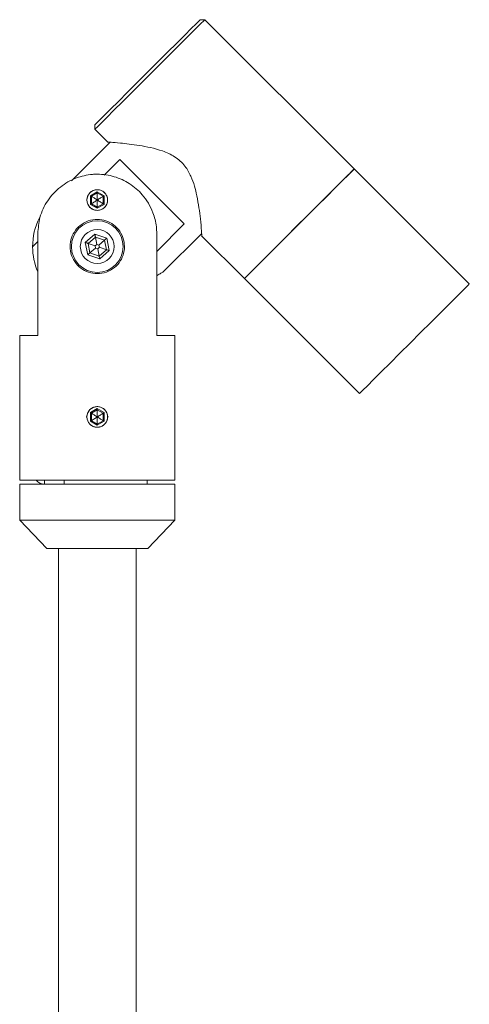
# Model space of a CAD drawing. Units: inches. Extents: x 46 to 166, y -5 to 300.
# Drawn here: x 132 to 166, y 224 to 300 of the extents above; entities that cross this region are included whole.
import ezdxf

# ---------------------------------------------------------------- set-up
doc = ezdxf.new("R2010")
doc.units = ezdxf.units.IN
doc.header["$MEASUREMENT"] = 0

# ---------------------------------------------------------------- blocks, each defined once
blk = doc.blocks.new('block 707')
at = {"color": 7, "lineweight": 15, "true_color": 0xffffff}
blk.add_lwpolyline([(135.117, 264.161), (135.117, 264.461)], dxfattribs=at)
blk = doc.blocks.new('block 708')
at = {"color": 7, "lineweight": 15, "true_color": 0xffffff}
blk.add_lwpolyline([(133.617, 264.461), (133.617, 264.161)], dxfattribs=at)
blk = doc.blocks.new('block 709')
at = {"color": 7, "lineweight": 15, "true_color": 0xffffff}
blk.add_open_spline([(132.958, 264.461), (133.112, 264.256), (133.361, 264.143), (133.617, 264.163)], degree=3, dxfattribs=at)
blk = doc.blocks.new('block 724')
at = {"color": 7, "lineweight": 15, "true_color": 0xffffff}
blk.add_lwpolyline([(140.689, 60.261), (140.689, 259.161)], dxfattribs=at)
blk = doc.blocks.new('block 725')
at = {"color": 7, "lineweight": 15, "true_color": 0xffffff}
blk.add_lwpolyline([(134.689, 259.161), (134.689, 60.261)], dxfattribs=at)
blk = doc.blocks.new('block 726')
at = {"color": 7, "lineweight": 15, "true_color": 0xffffff}
blk.add_lwpolyline([(131.689, 264.161), (131.689, 261.361)], dxfattribs=at)
blk = doc.blocks.new('block 727')
at = {"color": 7, "lineweight": 15, "true_color": 0xffffff}
blk.add_lwpolyline([(143.689, 261.361), (143.689, 264.161)], dxfattribs=at)
blk = doc.blocks.new('block 728')
at = {"color": 7, "lineweight": 15, "true_color": 0xffffff}
blk.add_lwpolyline([(131.689, 261.361), (133.789, 259.161)], dxfattribs=at)
blk = doc.blocks.new('block 729')
at = {"color": 7, "lineweight": 15, "true_color": 0xffffff}
blk.add_lwpolyline([(141.589, 259.161), (143.689, 261.361)], dxfattribs=at)
blk = doc.blocks.new('block 730')
at = {"color": 7, "lineweight": 15, "true_color": 0xffffff}
blk.add_lwpolyline([(141.539, 264.161), (141.539, 264.461)], dxfattribs=at)
blk = doc.blocks.new('block 739')
at = {"color": 7, "lineweight": 15, "true_color": 0xffffff}
blk.add_lwpolyline([(138.699, 290.64), (135.697, 287.638)], dxfattribs=at)
blk = doc.blocks.new('block 740')
at = {"color": 7, "lineweight": 15, "true_color": 0xffffff}
blk.add_lwpolyline([(142.768, 280.567), (145.77, 283.569)], dxfattribs=at)
blk = doc.blocks.new('block 741')
at = {"color": 7, "lineweight": 15, "true_color": 0xffffff}
blk.add_lwpolyline([(157.559, 288.57), (145.998, 300.131)], dxfattribs=at)
blk = doc.blocks.new('block 742')
at = {"color": 7, "lineweight": 15, "true_color": 0xffffff}
blk.add_lwpolyline([(145.757, 283.401), (149.073, 280.084)], dxfattribs=at)
blk = doc.blocks.new('block 743')
at = {"color": 7, "lineweight": 15, "true_color": 0xffffff}
blk.add_lwpolyline([(137.512, 291.646), (138.502, 290.656)], dxfattribs=at)
blk = doc.blocks.new('block 744')
at = {"color": 7, "lineweight": 15, "true_color": 0xffffff}
blk.add_lwpolyline([(145.998, 300.131), (145.644, 300.131)], dxfattribs=at)
blk = doc.blocks.new('block 745')
at = {"color": 7, "lineweight": 15, "true_color": 0xffffff}
blk.add_lwpolyline([(137.512, 291.999), (137.512, 291.646)], dxfattribs=at)
blk = doc.blocks.new('block 752')
at = {"color": 7, "lineweight": 15, "true_color": 0xffffff}
blk.add_lwpolyline([(143.689, 264.461), (143.689, 275.661)], dxfattribs=at)
blk = doc.blocks.new('block 753')
at = {"color": 7, "lineweight": 15, "true_color": 0xffffff}
blk.add_lwpolyline([(131.689, 275.661), (131.689, 264.461)], dxfattribs=at)
blk = doc.blocks.new('block 754')
at = {"color": 7, "lineweight": 15, "true_color": 0xffffff}
blk.add_lwpolyline([(149.073, 280.084), (157.983, 271.175)], dxfattribs=at)
blk = doc.blocks.new('block 755')
at = {"color": 7, "lineweight": 15, "true_color": 0xffffff}
blk.add_lwpolyline([(166.468, 279.66), (157.559, 288.57)], dxfattribs=at)
blk = doc.blocks.new('block 767')
at = {"color": 7, "lineweight": 15, "true_color": 0xffffff}
blk.add_lwpolyline([(141.839, 261.361), (131.689, 261.361)], dxfattribs=at)
blk = doc.blocks.new('block 768')
at = {"color": 7, "lineweight": 15, "true_color": 0xffffff}
blk.add_lwpolyline([(143.689, 261.361), (141.839, 261.361)], dxfattribs=at)
blk = doc.blocks.new('block 769')
at = {"color": 7, "lineweight": 15, "true_color": 0xffffff}
blk.add_lwpolyline([(133.356, 264.161), (143.689, 264.161)], dxfattribs=at)
blk = doc.blocks.new('block 770')
at = {"color": 7, "lineweight": 15, "true_color": 0xffffff}
blk.add_lwpolyline([(131.689, 264.161), (133.356, 264.161)], dxfattribs=at)
blk = doc.blocks.new('block 771')
at = {"color": 7, "lineweight": 15, "true_color": 0xffffff}
blk.add_lwpolyline([(140.387, 259.161), (133.789, 259.161)], dxfattribs=at)
blk = doc.blocks.new('block 772')
at = {"color": 7, "lineweight": 15, "true_color": 0xffffff}
blk.add_lwpolyline([(141.589, 259.161), (140.387, 259.161)], dxfattribs=at)
blk = doc.blocks.new('block 777')
at = {"color": 7, "lineweight": 15, "true_color": 0xffffff}
blk.add_lwpolyline([(142.291, 282.182), (144.421, 284.312)], dxfattribs=at)
blk = doc.blocks.new('block 778')
at = {"color": 7, "lineweight": 15, "true_color": 0xffffff}
blk.add_lwpolyline([(144.421, 284.312), (143.887, 284.847), (143.278, 285.456), (142.618, 286.116), (141.932, 286.802), (141.245, 287.488), (140.585, 288.148), (139.976, 288.757), (139.442, 289.292)], dxfattribs=at)
blk = doc.blocks.new('block 779')
at = {"color": 7, "lineweight": 15, "true_color": 0xffffff}
blk.add_lwpolyline([(139.442, 289.292), (138.232, 288.082)], dxfattribs=at)
blk = doc.blocks.new('block 780')
at = {"color": 7, "lineweight": 15, "true_color": 0xffffff}
blk.add_lwpolyline([(133.087, 282.937), (132.689, 282.539)], dxfattribs=at)
blk = doc.blocks.new('block 781')
at = {"color": 7, "lineweight": 15, "true_color": 0xffffff}
blk.add_open_spline([(133.208, 284.777), (132.864, 284.082), (132.686, 283.315), (132.689, 282.539)], degree=3, dxfattribs=at)
blk = doc.blocks.new('block 782')
at = {"color": 7, "lineweight": 15, "true_color": 0xffffff}
blk.add_open_spline([(142.764, 280.571), (142.769, 280.573), (142.774, 280.576), (142.774, 280.576), (142.775, 280.577), (142.721, 280.548), (142.656, 280.513), (142.589, 280.479), (142.512, 280.438), (142.404, 280.369), (142.369, 280.346), (142.33, 280.32), (142.291, 280.293)], degree=3, knots=[0, 0, 0, 0, 1, 1, 1, 2, 2, 2, 3, 3, 3, 4, 4, 4, 4], dxfattribs=at)
blk = doc.blocks.new('block 783')
at = {"color": 7, "lineweight": 15, "true_color": 0xffffff}
blk.add_open_spline([(132.689, 282.539), (132.692, 281.874), (132.827, 281.216), (133.087, 280.604)], degree=3, dxfattribs=at)
blk = doc.blocks.new('block 784')
at = {"color": 7, "lineweight": 15, "true_color": 0xffffff}
blk.add_open_spline([(138.502, 290.656), (138.556, 290.652), (138.609, 290.648), (138.765, 290.635), (138.92, 290.622), (139.176, 290.601), (139.477, 290.571), (139.892, 290.53), (140.393, 290.473), (140.943, 290.386), (141.505, 290.297), (142.12, 290.178), (142.732, 289.96), (143.055, 289.845), (143.377, 289.703), (143.675, 289.509), (143.976, 289.313), (144.252, 289.064), (144.473, 288.78), (144.661, 288.539), (144.81, 288.271), (144.932, 287.999), (145.155, 287.502), (145.289, 286.986), (145.391, 286.497), (145.457, 286.176), (145.51, 285.865), (145.553, 285.57), (145.598, 285.266), (145.633, 284.977), (145.662, 284.718), (145.703, 284.344), (145.731, 284.032), (145.753, 283.781), (145.77, 283.569), (145.783, 283.401), (145.784, 283.397), (145.784, 283.395), (145.782, 283.41), (145.781, 283.425)], degree=3, knots=[0, 0, 0, 0, 1, 1, 1, 2, 2, 2, 3, 3, 3, 4, 4, 4, 5, 5, 5, 6, 6, 6, 7, 7, 7, 8, 8, 8, 9, 9, 9, 10, 10, 10, 11, 11, 11, 12, 12, 12, 13, 13, 13, 13], dxfattribs=at)
blk = doc.blocks.new('block 785')
at = {"color": 7, "lineweight": 15, "true_color": 0xffffff}
blk.add_lwpolyline([(145.998, 300.131), (145.921, 300.054), (145.694, 299.827), (145.324, 299.457), (144.825, 298.959), (144.216, 298.349), (143.517, 297.651), (142.755, 296.888), (141.957, 296.09), (141.151, 295.284), (140.367, 294.501), (139.634, 293.767), (138.977, 293.11), (138.42, 292.553), (137.984, 292.117), (137.684, 291.817), (137.531, 291.665), (137.512, 291.646)], dxfattribs=at)
blk = doc.blocks.new('block 786')
at = {"color": 7, "lineweight": 15, "true_color": 0xffffff}
blk.add_lwpolyline([(157.559, 288.57), (157.54, 288.55), (157.387, 288.398), (157.087, 288.098), (156.651, 287.662), (156.094, 287.105), (155.437, 286.448), (154.704, 285.715), (153.92, 284.931), (153.114, 284.125), (152.316, 283.327), (151.554, 282.565), (150.855, 281.866), (150.246, 281.256), (149.747, 280.758), (149.377, 280.388), (149.15, 280.161), (149.073, 280.084)], dxfattribs=at)
blk = doc.blocks.new('block 787')
at = {"color": 7, "lineweight": 15, "true_color": 0xffffff}
blk.add_lwpolyline([(137.512, 291.999), (137.59, 292.077), (137.822, 292.309), (138.197, 292.684), (138.703, 293.19), (139.319, 293.806), (140.022, 294.509), (140.785, 295.272), (141.578, 296.065), (142.371, 296.858), (143.134, 297.621), (143.837, 298.324), (144.453, 298.94), (144.959, 299.446), (145.334, 299.821), (145.566, 300.053), (145.644, 300.131)], dxfattribs=at)
blk = doc.blocks.new('block 816')
at = {"color": 7, "lineweight": 15, "true_color": 0xffffff}
blk.add_open_spline([(136.889, 286.161), (136.889, 285.719), (137.247, 285.361), (137.689, 285.361), (138.131, 285.361), (138.489, 285.719), (138.489, 286.161)], degree=3, knots=[0, 0, 0, 0, 1, 1, 1, 2, 2, 2, 2], dxfattribs=at)
blk = doc.blocks.new('block 817')
at = {"color": 7, "lineweight": 15, "true_color": 0xffffff}
blk.add_open_spline([(138.489, 286.161), (138.489, 286.603), (138.131, 286.961), (137.689, 286.961), (137.247, 286.961), (136.889, 286.603), (136.889, 286.161)], degree=3, knots=[0, 0, 0, 0, 1, 1, 1, 2, 2, 2, 2], dxfattribs=at)
blk = doc.blocks.new('block 818')
at = {"color": 7, "lineweight": 15, "true_color": 0xffffff}
blk.add_lwpolyline([(137.159, 286.497), (137.159, 285.825)], dxfattribs=at)
blk = doc.blocks.new('block 819')
at = {"color": 7, "lineweight": 15, "true_color": 0xffffff}
blk.add_lwpolyline([(137.159, 285.825), (137.689, 285.519)], dxfattribs=at)
blk = doc.blocks.new('block 820')
at = {"color": 7, "lineweight": 15, "true_color": 0xffffff}
blk.add_lwpolyline([(137.689, 285.519), (138.219, 285.825)], dxfattribs=at)
blk = doc.blocks.new('block 821')
at = {"color": 7, "lineweight": 15, "true_color": 0xffffff}
blk.add_lwpolyline([(138.219, 285.825), (138.219, 286.497)], dxfattribs=at)
blk = doc.blocks.new('block 822')
at = {"color": 7, "lineweight": 15, "true_color": 0xffffff}
blk.add_lwpolyline([(138.219, 286.497), (137.689, 286.803)], dxfattribs=at)
blk = doc.blocks.new('block 823')
at = {"color": 7, "lineweight": 15, "true_color": 0xffffff}
blk.add_lwpolyline([(137.689, 286.803), (137.159, 286.497)], dxfattribs=at)
blk = doc.blocks.new('block 824')
at = {"color": 7, "lineweight": 15, "true_color": 0xffffff}
blk.add_lwpolyline([(137.689, 286.711), (138.139, 286.451)], dxfattribs=at)
blk = doc.blocks.new('block 825')
at = {"color": 7, "lineweight": 15, "true_color": 0xffffff}
blk.add_lwpolyline([(137.689, 286.711), (137.689, 286.803)], dxfattribs=at)
blk = doc.blocks.new('block 826')
at = {"color": 7, "lineweight": 15, "true_color": 0xffffff}
blk.add_lwpolyline([(138.139, 286.451), (138.219, 286.497)], dxfattribs=at)
blk = doc.blocks.new('block 827')
at = {"color": 7, "lineweight": 15, "true_color": 0xffffff}
blk.add_lwpolyline([(138.139, 286.451), (138.139, 285.871)], dxfattribs=at)
blk = doc.blocks.new('block 828')
at = {"color": 7, "lineweight": 15, "true_color": 0xffffff}
blk.add_lwpolyline([(138.139, 285.871), (138.219, 285.825)], dxfattribs=at)
blk = doc.blocks.new('block 829')
at = {"color": 7, "lineweight": 15, "true_color": 0xffffff}
blk.add_lwpolyline([(137.239, 286.451), (137.689, 286.711)], dxfattribs=at)
blk = doc.blocks.new('block 830')
at = {"color": 7, "lineweight": 15, "true_color": 0xffffff}
blk.add_lwpolyline([(137.239, 286.451), (137.159, 286.497)], dxfattribs=at)
blk = doc.blocks.new('block 831')
at = {"color": 7, "lineweight": 15, "true_color": 0xffffff}
blk.add_lwpolyline([(138.139, 285.871), (137.689, 285.611)], dxfattribs=at)
blk = doc.blocks.new('block 832')
at = {"color": 7, "lineweight": 15, "true_color": 0xffffff}
blk.add_lwpolyline([(137.689, 285.611), (137.689, 285.519)], dxfattribs=at)
blk = doc.blocks.new('block 833')
at = {"color": 7, "lineweight": 15, "true_color": 0xffffff}
blk.add_lwpolyline([(137.239, 285.871), (137.239, 286.451)], dxfattribs=at)
blk = doc.blocks.new('block 834')
at = {"color": 7, "lineweight": 15, "true_color": 0xffffff}
blk.add_lwpolyline([(137.159, 285.825), (137.239, 285.871)], dxfattribs=at)
blk = doc.blocks.new('block 835')
at = {"color": 7, "lineweight": 15, "true_color": 0xffffff}
blk.add_lwpolyline([(137.689, 285.611), (137.239, 285.871)], dxfattribs=at)
blk = doc.blocks.new('block 836')
at = {"color": 7, "lineweight": 15, "true_color": 0xffffff}
blk.add_open_spline([(137.689, 286.161), (137.689, 286.058), (137.689, 285.954), (137.689, 285.853), (137.689, 285.771), (137.689, 285.691), (137.689, 285.611)], degree=3, knots=[0, 0, 0, 0, 1, 1, 1, 2, 2, 2, 2], dxfattribs=at)
blk = doc.blocks.new('block 837')
at = {"color": 7, "lineweight": 15, "true_color": 0xffffff}
blk.add_open_spline([(137.239, 285.871), (137.322, 285.925), (137.406, 285.978), (137.491, 286.033), (137.556, 286.076), (137.623, 286.118), (137.689, 286.161)], degree=3, knots=[0, 0, 0, 0, 1, 1, 1, 2, 2, 2, 2], dxfattribs=at)
blk = doc.blocks.new('block 838')
at = {"color": 7, "lineweight": 15, "true_color": 0xffffff}
blk.add_open_spline([(137.689, 286.161), (137.774, 286.107), (137.858, 286.052), (137.941, 285.999), (138.008, 285.955), (138.073, 285.913), (138.139, 285.871)], degree=3, knots=[0, 0, 0, 0, 1, 1, 1, 2, 2, 2, 2], dxfattribs=at)
blk = doc.blocks.new('block 839')
at = {"color": 7, "lineweight": 15, "true_color": 0xffffff}
blk.add_open_spline([(137.689, 286.161), (137.689, 286.265), (137.689, 286.368), (137.689, 286.469), (137.689, 286.551), (137.689, 286.631), (137.689, 286.711)], degree=3, knots=[0, 0, 0, 0, 1, 1, 1, 2, 2, 2, 2], dxfattribs=at)
blk = doc.blocks.new('block 840')
at = {"color": 7, "lineweight": 15, "true_color": 0xffffff}
blk.add_open_spline([(137.689, 286.161), (137.774, 286.216), (137.858, 286.27), (137.941, 286.324), (138.008, 286.367), (138.073, 286.409), (138.139, 286.451)], degree=3, knots=[0, 0, 0, 0, 1, 1, 1, 2, 2, 2, 2], dxfattribs=at)
blk = doc.blocks.new('block 841')
at = {"color": 7, "lineweight": 15, "true_color": 0xffffff}
blk.add_open_spline([(137.689, 286.161), (137.604, 286.216), (137.52, 286.27), (137.437, 286.324), (137.37, 286.367), (137.305, 286.409), (137.239, 286.451)], degree=3, knots=[0, 0, 0, 0, 1, 1, 1, 2, 2, 2, 2], dxfattribs=at)
blk = doc.blocks.new('block 842')
at = {"color": 7, "lineweight": 15, "true_color": 0xffffff}
blk.add_open_spline([(136.889, 269.361), (136.889, 268.919), (137.247, 268.561), (137.689, 268.561), (138.131, 268.561), (138.489, 268.919), (138.489, 269.361)], degree=3, knots=[0, 0, 0, 0, 1, 1, 1, 2, 2, 2, 2], dxfattribs=at)
blk = doc.blocks.new('block 843')
at = {"color": 7, "lineweight": 15, "true_color": 0xffffff}
blk.add_open_spline([(138.489, 269.361), (138.489, 269.803), (138.131, 270.161), (137.689, 270.161), (137.247, 270.161), (136.889, 269.803), (136.889, 269.361)], degree=3, knots=[0, 0, 0, 0, 1, 1, 1, 2, 2, 2, 2], dxfattribs=at)
blk = doc.blocks.new('block 844')
at = {"color": 7, "lineweight": 15, "true_color": 0xffffff}
blk.add_lwpolyline([(137.159, 269.697), (137.159, 269.025)], dxfattribs=at)
blk = doc.blocks.new('block 845')
at = {"color": 7, "lineweight": 15, "true_color": 0xffffff}
blk.add_lwpolyline([(137.159, 269.025), (137.689, 268.719)], dxfattribs=at)
blk = doc.blocks.new('block 846')
at = {"color": 7, "lineweight": 15, "true_color": 0xffffff}
blk.add_lwpolyline([(137.689, 268.719), (138.219, 269.025)], dxfattribs=at)
blk = doc.blocks.new('block 847')
at = {"color": 7, "lineweight": 15, "true_color": 0xffffff}
blk.add_lwpolyline([(138.219, 269.025), (138.219, 269.697)], dxfattribs=at)
blk = doc.blocks.new('block 848')
at = {"color": 7, "lineweight": 15, "true_color": 0xffffff}
blk.add_lwpolyline([(138.219, 269.697), (137.689, 270.003)], dxfattribs=at)
blk = doc.blocks.new('block 849')
at = {"color": 7, "lineweight": 15, "true_color": 0xffffff}
blk.add_lwpolyline([(137.689, 270.003), (137.159, 269.697)], dxfattribs=at)
blk = doc.blocks.new('block 850')
at = {"color": 7, "lineweight": 15, "true_color": 0xffffff}
blk.add_lwpolyline([(138.139, 269.651), (138.139, 269.071)], dxfattribs=at)
blk = doc.blocks.new('block 851')
at = {"color": 7, "lineweight": 15, "true_color": 0xffffff}
blk.add_lwpolyline([(138.139, 269.651), (138.219, 269.697)], dxfattribs=at)
blk = doc.blocks.new('block 852')
at = {"color": 7, "lineweight": 15, "true_color": 0xffffff}
blk.add_lwpolyline([(138.139, 269.071), (138.219, 269.025)], dxfattribs=at)
blk = doc.blocks.new('block 853')
at = {"color": 7, "lineweight": 15, "true_color": 0xffffff}
blk.add_lwpolyline([(137.689, 269.911), (138.139, 269.651)], dxfattribs=at)
blk = doc.blocks.new('block 854')
at = {"color": 7, "lineweight": 15, "true_color": 0xffffff}
blk.add_lwpolyline([(137.689, 269.911), (137.689, 270.003)], dxfattribs=at)
blk = doc.blocks.new('block 855')
at = {"color": 7, "lineweight": 15, "true_color": 0xffffff}
blk.add_lwpolyline([(137.689, 268.811), (137.239, 269.071)], dxfattribs=at)
blk = doc.blocks.new('block 856')
at = {"color": 7, "lineweight": 15, "true_color": 0xffffff}
blk.add_lwpolyline([(137.689, 268.811), (137.689, 268.719)], dxfattribs=at)
blk = doc.blocks.new('block 857')
at = {"color": 7, "lineweight": 15, "true_color": 0xffffff}
blk.add_lwpolyline([(137.159, 269.025), (137.239, 269.071)], dxfattribs=at)
blk = doc.blocks.new('block 858')
at = {"color": 7, "lineweight": 15, "true_color": 0xffffff}
blk.add_lwpolyline([(137.239, 269.071), (137.239, 269.651)], dxfattribs=at)
blk = doc.blocks.new('block 859')
at = {"color": 7, "lineweight": 15, "true_color": 0xffffff}
blk.add_lwpolyline([(137.239, 269.651), (137.159, 269.697)], dxfattribs=at)
blk = doc.blocks.new('block 860')
at = {"color": 7, "lineweight": 15, "true_color": 0xffffff}
blk.add_lwpolyline([(137.239, 269.651), (137.689, 269.911)], dxfattribs=at)
blk = doc.blocks.new('block 861')
at = {"color": 7, "lineweight": 15, "true_color": 0xffffff}
blk.add_lwpolyline([(138.139, 269.071), (137.689, 268.811)], dxfattribs=at)
blk = doc.blocks.new('block 862')
at = {"color": 7, "lineweight": 15, "true_color": 0xffffff}
blk.add_open_spline([(137.689, 269.361), (137.689, 269.258), (137.689, 269.154), (137.689, 269.053), (137.689, 268.971), (137.689, 268.891), (137.689, 268.811)], degree=3, knots=[0, 0, 0, 0, 1, 1, 1, 2, 2, 2, 2], dxfattribs=at)
blk = doc.blocks.new('block 863')
at = {"color": 7, "lineweight": 15, "true_color": 0xffffff}
blk.add_open_spline([(137.239, 269.071), (137.322, 269.125), (137.406, 269.178), (137.491, 269.233), (137.556, 269.276), (137.623, 269.318), (137.689, 269.361)], degree=3, knots=[0, 0, 0, 0, 1, 1, 1, 2, 2, 2, 2], dxfattribs=at)
blk = doc.blocks.new('block 864')
at = {"color": 7, "lineweight": 15, "true_color": 0xffffff}
blk.add_open_spline([(137.689, 269.361), (137.774, 269.307), (137.858, 269.252), (137.941, 269.199), (138.008, 269.155), (138.073, 269.113), (138.139, 269.071)], degree=3, knots=[0, 0, 0, 0, 1, 1, 1, 2, 2, 2, 2], dxfattribs=at)
blk = doc.blocks.new('block 865')
at = {"color": 7, "lineweight": 15, "true_color": 0xffffff}
blk.add_open_spline([(137.689, 269.361), (137.689, 269.465), (137.689, 269.568), (137.689, 269.669), (137.689, 269.751), (137.689, 269.831), (137.689, 269.911)], degree=3, knots=[0, 0, 0, 0, 1, 1, 1, 2, 2, 2, 2], dxfattribs=at)
blk = doc.blocks.new('block 866')
at = {"color": 7, "lineweight": 15, "true_color": 0xffffff}
blk.add_open_spline([(137.689, 269.361), (137.774, 269.416), (137.858, 269.47), (137.941, 269.524), (138.008, 269.567), (138.073, 269.609), (138.139, 269.651)], degree=3, knots=[0, 0, 0, 0, 1, 1, 1, 2, 2, 2, 2], dxfattribs=at)
blk = doc.blocks.new('block 867')
at = {"color": 7, "lineweight": 15, "true_color": 0xffffff}
blk.add_open_spline([(137.689, 269.361), (137.604, 269.416), (137.52, 269.47), (137.437, 269.524), (137.37, 269.567), (137.305, 269.609), (137.239, 269.651)], degree=3, knots=[0, 0, 0, 0, 1, 1, 1, 2, 2, 2, 2], dxfattribs=at)
blk = doc.blocks.new('block 868')
at = {"color": 7, "lineweight": 15, "true_color": 0xffffff}
blk.add_open_spline([(136.378, 282.559), (136.378, 283.283), (136.965, 283.87), (137.689, 283.87), (138.413, 283.87), (139, 283.283), (139, 282.559), (139, 281.835), (138.413, 281.248), (137.689, 281.248), (136.965, 281.248), (136.378, 281.835), (136.378, 282.559), (136.378, 282.559), (136.378, 282.559), (136.378, 282.559)], degree=3, knots=[0, 0, 0, 0, 1, 1, 1, 2, 2, 2, 3, 3, 3, 4, 4, 4, 5, 5, 5, 5], dxfattribs=at)
blk = doc.blocks.new('block 869')
at = {"color": 7, "lineweight": 15, "true_color": 0xffffff}
blk.add_lwpolyline([(136.76, 282.875), (137.498, 283.522)], dxfattribs=at)
blk = doc.blocks.new('block 870')
at = {"color": 7, "lineweight": 15, "true_color": 0xffffff}
blk.add_lwpolyline([(136.951, 281.913), (136.76, 282.875)], dxfattribs=at)
blk = doc.blocks.new('block 871')
at = {"color": 7, "lineweight": 15, "true_color": 0xffffff}
blk.add_lwpolyline([(137.88, 281.596), (136.951, 281.913)], dxfattribs=at)
blk = doc.blocks.new('block 872')
at = {"color": 7, "lineweight": 15, "true_color": 0xffffff}
blk.add_lwpolyline([(138.618, 282.243), (137.88, 281.596)], dxfattribs=at)
blk = doc.blocks.new('block 873')
at = {"color": 7, "lineweight": 15, "true_color": 0xffffff}
blk.add_lwpolyline([(138.427, 283.206), (138.618, 282.243)], dxfattribs=at)
blk = doc.blocks.new('block 874')
at = {"color": 7, "lineweight": 15, "true_color": 0xffffff}
blk.add_lwpolyline([(137.498, 283.522), (138.427, 283.206)], dxfattribs=at)
blk = doc.blocks.new('block 875')
at = {"color": 7, "lineweight": 15, "true_color": 0xffffff}
blk.add_lwpolyline([(137.835, 281.823), (138.4, 282.317)], dxfattribs=at)
blk = doc.blocks.new('block 876')
at = {"color": 7, "lineweight": 15, "true_color": 0xffffff}
blk.add_lwpolyline([(138.4, 282.317), (138.404, 282.316), (138.416, 282.312), (138.436, 282.305), (138.464, 282.296), (138.497, 282.284), (138.535, 282.272), (138.576, 282.258), (138.618, 282.243)], dxfattribs=at)
blk = doc.blocks.new('block 877')
at = {"color": 7, "lineweight": 15, "true_color": 0xffffff}
blk.add_lwpolyline([(137.835, 281.823), (137.836, 281.819), (137.838, 281.806), (137.842, 281.785), (137.848, 281.757), (137.855, 281.722), (137.863, 281.683), (137.871, 281.641), (137.88, 281.596)], dxfattribs=at)
blk = doc.blocks.new('block 878')
at = {"color": 7, "lineweight": 15, "true_color": 0xffffff}
blk.add_open_spline([(135.689, 282.559), (135.689, 283.664), (136.584, 284.559), (137.689, 284.559), (138.794, 284.559), (139.689, 283.664), (139.689, 282.559), (139.689, 281.455), (138.794, 280.559), (137.689, 280.559), (136.584, 280.559), (135.689, 281.455), (135.689, 282.559), (135.689, 282.559), (135.689, 282.559), (135.689, 282.559)], degree=3, knots=[0, 0, 0, 0, 1, 1, 1, 2, 2, 2, 3, 3, 3, 4, 4, 4, 5, 5, 5, 5], dxfattribs=at)
blk = doc.blocks.new('block 879')
at = {"color": 7, "lineweight": 15, "true_color": 0xffffff}
blk.add_lwpolyline([(137.498, 283.522), (137.507, 283.478), (137.515, 283.435), (137.523, 283.396), (137.53, 283.362), (137.536, 283.334), (137.54, 283.313), (137.542, 283.3), (137.543, 283.295)], dxfattribs=at)
blk = doc.blocks.new('block 880')
at = {"color": 7, "lineweight": 15, "true_color": 0xffffff}
blk.add_lwpolyline([(137.543, 283.295), (136.978, 282.801)], dxfattribs=at)
blk = doc.blocks.new('block 881')
at = {"color": 7, "lineweight": 15, "true_color": 0xffffff}
blk.add_lwpolyline([(136.76, 282.875), (136.803, 282.861), (136.844, 282.847), (136.881, 282.834), (136.914, 282.823), (136.942, 282.814), (136.962, 282.807), (136.974, 282.802), (136.978, 282.801)], dxfattribs=at)
blk = doc.blocks.new('block 882')
at = {"color": 7, "lineweight": 15, "true_color": 0xffffff}
blk.add_lwpolyline([(138.4, 282.317), (138.254, 283.054)], dxfattribs=at)
blk = doc.blocks.new('block 883')
at = {"color": 7, "lineweight": 15, "true_color": 0xffffff}
blk.add_lwpolyline([(138.427, 283.206), (138.394, 283.176), (138.361, 283.148), (138.331, 283.121), (138.305, 283.098), (138.283, 283.079), (138.267, 283.065), (138.257, 283.057), (138.254, 283.054)], dxfattribs=at)
blk = doc.blocks.new('block 884')
at = {"color": 7, "lineweight": 15, "true_color": 0xffffff}
blk.add_lwpolyline([(136.978, 282.801), (137.124, 282.065)], dxfattribs=at)
blk = doc.blocks.new('block 885')
at = {"color": 7, "lineweight": 15, "true_color": 0xffffff}
blk.add_lwpolyline([(137.124, 282.065), (137.121, 282.062), (137.111, 282.053), (137.095, 282.039), (137.073, 282.02), (137.047, 281.997), (137.017, 281.971), (136.985, 281.942), (136.951, 281.913)], dxfattribs=at)
blk = doc.blocks.new('block 886')
at = {"color": 7, "lineweight": 15, "true_color": 0xffffff}
blk.add_lwpolyline([(138.254, 283.054), (137.543, 283.295)], dxfattribs=at)
blk = doc.blocks.new('block 887')
at = {"color": 7, "lineweight": 15, "true_color": 0xffffff}
blk.add_lwpolyline([(137.124, 282.065), (137.835, 281.823)], dxfattribs=at)
blk = doc.blocks.new('block 888')
at = {"color": 7, "lineweight": 15, "true_color": 0xffffff}
blk.add_lwpolyline([(137.819, 282.673), (137.655, 282.729)], dxfattribs=at)
blk = doc.blocks.new('block 889')
at = {"color": 7, "lineweight": 15, "true_color": 0xffffff}
blk.add_lwpolyline([(137.655, 282.729), (137.543, 283.295)], dxfattribs=at)
blk = doc.blocks.new('block 890')
at = {"color": 7, "lineweight": 15, "true_color": 0xffffff}
blk.add_lwpolyline([(138.254, 283.054), (137.819, 282.673)], dxfattribs=at)
blk = doc.blocks.new('block 891')
at = {"color": 7, "lineweight": 15, "true_color": 0xffffff}
blk.add_lwpolyline([(138.4, 282.317), (137.853, 282.503)], dxfattribs=at)
blk = doc.blocks.new('block 892')
at = {"color": 7, "lineweight": 15, "true_color": 0xffffff}
blk.add_lwpolyline([(137.853, 282.503), (137.819, 282.673)], dxfattribs=at)
blk = doc.blocks.new('block 893')
at = {"color": 7, "lineweight": 15, "true_color": 0xffffff}
blk.add_lwpolyline([(137.559, 282.445), (137.723, 282.389)], dxfattribs=at)
blk = doc.blocks.new('block 894')
at = {"color": 7, "lineweight": 15, "true_color": 0xffffff}
blk.add_lwpolyline([(137.835, 281.823), (137.723, 282.389)], dxfattribs=at)
blk = doc.blocks.new('block 895')
at = {"color": 7, "lineweight": 15, "true_color": 0xffffff}
blk.add_lwpolyline([(137.559, 282.445), (137.124, 282.065)], dxfattribs=at)
blk = doc.blocks.new('block 896')
at = {"color": 7, "lineweight": 15, "true_color": 0xffffff}
blk.add_lwpolyline([(137.655, 282.729), (137.525, 282.615)], dxfattribs=at)
blk = doc.blocks.new('block 897')
at = {"color": 7, "lineweight": 15, "true_color": 0xffffff}
blk.add_lwpolyline([(137.525, 282.615), (136.978, 282.801)], dxfattribs=at)
blk = doc.blocks.new('block 898')
at = {"color": 7, "lineweight": 15, "true_color": 0xffffff}
blk.add_lwpolyline([(137.723, 282.389), (137.853, 282.503)], dxfattribs=at)
blk = doc.blocks.new('block 899')
at = {"color": 7, "lineweight": 15, "true_color": 0xffffff}
blk.add_lwpolyline([(137.525, 282.615), (137.559, 282.445)], dxfattribs=at)
blk = doc.blocks.new('block 900')
at = {"color": 7, "lineweight": 15, "true_color": 0xffffff}
blk.add_lwpolyline([(133.087, 275.661), (131.689, 275.661)], dxfattribs=at)
blk = doc.blocks.new('block 901')
at = {"color": 7, "lineweight": 15, "true_color": 0xffffff}
blk.add_lwpolyline([(133.087, 283.559), (133.087, 275.661)], dxfattribs=at)
blk = doc.blocks.new('block 902')
at = {"color": 7, "lineweight": 15, "true_color": 0xffffff}
blk.add_open_spline([(133.087, 283.559), (133.123, 283.984), (133.159, 284.408), (133.258, 284.802), (133.379, 285.281), (133.593, 285.716), (133.857, 286.107), (134.127, 286.508), (134.451, 286.864), (134.833, 287.167), (135.198, 287.457), (135.617, 287.698), (136.077, 287.87), (136.467, 288.015), (136.886, 288.11), (137.312, 288.146), (137.437, 288.156), (137.563, 288.161), (137.689, 288.161), (138.135, 288.161), (138.583, 288.094), (139.003, 287.97), (139.421, 287.846), (139.81, 287.664), (140.161, 287.441), (140.545, 287.196), (140.883, 286.902), (141.172, 286.567), (141.522, 286.162), (141.799, 285.699), (141.997, 285.178), (142.125, 284.839), (142.22, 284.474), (142.259, 284.097), (142.278, 283.92), (142.284, 283.739), (142.291, 283.559)], degree=3, knots=[0, 0, 0, 0, 1, 1, 1, 2, 2, 2, 3, 3, 3, 4, 4, 4, 5, 5, 5, 6, 6, 6, 7, 7, 7, 8, 8, 8, 9, 9, 9, 10, 10, 10, 11, 11, 11, 12, 12, 12, 12], dxfattribs=at)
blk = doc.blocks.new('block 903')
at = {"color": 7, "lineweight": 15, "true_color": 0xffffff}
blk.add_lwpolyline([(142.291, 275.661), (142.291, 283.559)], dxfattribs=at)
blk = doc.blocks.new('block 904')
at = {"color": 7, "lineweight": 15, "true_color": 0xffffff}
blk.add_lwpolyline([(143.689, 275.661), (142.291, 275.661)], dxfattribs=at)
blk = doc.blocks.new('block 905')
at = {"color": 7, "lineweight": 15, "true_color": 0xffffff}
blk.add_open_spline([(137.689, 280.459), (137.461, 280.481), (137.232, 280.503), (137.017, 280.57), (136.802, 280.636), (136.6, 280.748), (136.421, 280.885), (136.236, 281.027), (136.075, 281.197), (135.945, 281.389), (135.811, 281.588), (135.711, 281.812), (135.652, 282.048), (135.595, 282.274), (135.577, 282.512), (135.597, 282.745), (135.617, 282.967), (135.672, 283.184), (135.759, 283.387), (135.848, 283.593), (135.969, 283.784), (136.116, 283.951), (136.273, 284.127), (136.459, 284.277), (136.666, 284.393), (136.875, 284.51), (137.106, 284.591), (137.344, 284.631), (137.572, 284.669), (137.806, 284.669), (138.034, 284.631), (138.254, 284.594), (138.467, 284.522), (138.663, 284.42), (138.864, 284.315), (139.047, 284.177), (139.203, 284.014), (139.368, 283.843), (139.503, 283.644), (139.602, 283.426), (139.7, 283.208), (139.762, 282.972), (139.782, 282.732), (139.801, 282.506), (139.782, 282.276), (139.728, 282.056), (139.675, 281.84), (139.588, 281.635), (139.472, 281.449), (139.35, 281.255), (139.197, 281.082), (139.02, 280.935), (138.835, 280.781), (138.623, 280.656), (138.395, 280.581), (138.17, 280.508), (137.929, 280.483), (137.689, 280.459)], degree=3, knots=[0, 0, 0, 0, 1, 1, 1, 2, 2, 2, 3, 3, 3, 4, 4, 4, 5, 5, 5, 6, 6, 6, 7, 7, 7, 8, 8, 8, 9, 9, 9, 10, 10, 10, 11, 11, 11, 12, 12, 12, 13, 13, 13, 14, 14, 14, 15, 15, 15, 16, 16, 16, 17, 17, 17, 18, 18, 18, 19, 19, 19, 19], dxfattribs=at)
blk = doc.blocks.new('block 906')
at = {"color": 7, "lineweight": 15, "true_color": 0xffffff}
blk.add_open_spline([(137.689, 285.361), (137.6, 285.37), (137.51, 285.379), (137.426, 285.406), (137.341, 285.433), (137.262, 285.478), (137.192, 285.534), (137.121, 285.591), (137.061, 285.658), (137.013, 285.734), (136.965, 285.81), (136.929, 285.895), (136.909, 285.983), (136.889, 286.07), (136.884, 286.161), (136.894, 286.25), (136.904, 286.339), (136.929, 286.426), (136.967, 286.506), (137.006, 286.587), (137.058, 286.661), (137.121, 286.724), (137.184, 286.788), (137.259, 286.841), (137.34, 286.881), (137.421, 286.92), (137.508, 286.946), (137.598, 286.956), (137.687, 286.966), (137.778, 286.961), (137.865, 286.941), (137.952, 286.922), (138.036, 286.888), (138.111, 286.841), (138.187, 286.793), (138.255, 286.733), (138.312, 286.664), (138.368, 286.593), (138.413, 286.514), (138.443, 286.428), (138.473, 286.344), (138.489, 286.254), (138.489, 286.164), (138.489, 286.074), (138.474, 285.985), (138.445, 285.901), (138.416, 285.816), (138.373, 285.737), (138.318, 285.667), (138.263, 285.596), (138.195, 285.536), (138.119, 285.487), (138.043, 285.438), (137.959, 285.401), (137.871, 285.382), (137.811, 285.369), (137.75, 285.365), (137.689, 285.361)], degree=3, knots=[0, 0, 0, 0, 1, 1, 1, 2, 2, 2, 3, 3, 3, 4, 4, 4, 5, 5, 5, 6, 6, 6, 7, 7, 7, 8, 8, 8, 9, 9, 9, 10, 10, 10, 11, 11, 11, 12, 12, 12, 13, 13, 13, 14, 14, 14, 15, 15, 15, 16, 16, 16, 17, 17, 17, 18, 18, 18, 19, 19, 19, 19], dxfattribs=at)
blk = doc.blocks.new('block 907')
at = {"color": 7, "lineweight": 15, "true_color": 0xffffff}
blk.add_open_spline([(137.689, 268.561), (137.6, 268.57), (137.51, 268.579), (137.426, 268.606), (137.341, 268.633), (137.262, 268.678), (137.192, 268.734), (137.121, 268.791), (137.061, 268.858), (137.013, 268.934), (136.965, 269.01), (136.929, 269.095), (136.909, 269.183), (136.889, 269.27), (136.884, 269.361), (136.894, 269.45), (136.904, 269.539), (136.929, 269.626), (136.967, 269.706), (137.006, 269.787), (137.058, 269.861), (137.121, 269.924), (137.184, 269.988), (137.259, 270.041), (137.34, 270.081), (137.421, 270.12), (137.508, 270.146), (137.598, 270.156), (137.687, 270.166), (137.778, 270.161), (137.865, 270.142), (137.952, 270.122), (138.036, 270.088), (138.111, 270.041), (138.187, 269.993), (138.255, 269.933), (138.312, 269.864), (138.368, 269.793), (138.413, 269.714), (138.443, 269.628), (138.473, 269.544), (138.489, 269.454), (138.489, 269.364), (138.489, 269.274), (138.474, 269.185), (138.445, 269.101), (138.416, 269.016), (138.373, 268.937), (138.318, 268.867), (138.263, 268.796), (138.195, 268.736), (138.119, 268.687), (138.043, 268.638), (137.959, 268.601), (137.871, 268.582), (137.811, 268.569), (137.75, 268.565), (137.689, 268.561)], degree=3, knots=[0, 0, 0, 0, 1, 1, 1, 2, 2, 2, 3, 3, 3, 4, 4, 4, 5, 5, 5, 6, 6, 6, 7, 7, 7, 8, 8, 8, 9, 9, 9, 10, 10, 10, 11, 11, 11, 12, 12, 12, 13, 13, 13, 14, 14, 14, 15, 15, 15, 16, 16, 16, 17, 17, 17, 18, 18, 18, 19, 19, 19, 19], dxfattribs=at)
blk = doc.blocks.new('block 908')
at = {"color": 7, "lineweight": 15, "true_color": 0xffffff}
blk.add_lwpolyline([(137.689, 264.461), (131.689, 264.461)], dxfattribs=at)
blk = doc.blocks.new('block 909')
at = {"color": 7, "lineweight": 15, "true_color": 0xffffff}
blk.add_lwpolyline([(143.689, 264.461), (137.689, 264.461)], dxfattribs=at)
blk = doc.blocks.new('block 910')
at = {"color": 7, "lineweight": 15, "true_color": 0xffffff}
blk.add_lwpolyline([(152.189, 283.2), (152.983, 283.994), (153.79, 284.801), (154.579, 285.59), (155.323, 286.334), (155.994, 287.005), (156.568, 287.579), (157.025, 288.036), (157.348, 288.359), (157.525, 288.536), (157.559, 288.57)], dxfattribs=at)
blk = doc.blocks.new('block 911')
at = {"color": 7, "lineweight": 15, "true_color": 0xffffff}
blk.add_lwpolyline([(149.073, 280.084), (149.127, 280.138), (149.33, 280.341), (149.678, 280.689), (150.156, 281.167), (150.749, 281.76), (151.435, 282.446), (152.189, 283.2)], dxfattribs=at)
blk = doc.blocks.new('block 912')
at = {"color": 7, "lineweight": 15, "true_color": 0xffffff}
blk.add_lwpolyline([(161.098, 274.29), (161.893, 275.085), (162.699, 275.891), (163.489, 276.68), (164.232, 277.424), (164.903, 278.095), (165.478, 278.67), (165.935, 279.126), (166.258, 279.449), (166.435, 279.626), (166.468, 279.66)], dxfattribs=at)
blk = doc.blocks.new('block 913')
at = {"color": 7, "lineweight": 15, "true_color": 0xffffff}
blk.add_lwpolyline([(157.983, 271.175), (158.037, 271.229), (158.24, 271.432), (158.587, 271.779), (159.066, 272.258), (159.659, 272.851), (160.345, 273.536), (161.098, 274.29)], dxfattribs=at)
blk = doc.blocks.new('block 914')
at = {"color": 8, "lineweight": 15, "true_color": 0x808080}
blk.add_lwpolyline([(138.489, 269.361), (138.551, 269.361)], dxfattribs=at)
blk = doc.blocks.new('block 915')
at = {"color": 8, "lineweight": 15, "true_color": 0x808080}
blk.add_lwpolyline([(136.827, 269.361), (136.889, 269.361)], dxfattribs=at)

msp = doc.modelspace()

# ---------------------------------------------------------------- block references
for name in ['block 785', 'block 787', 'block 744', 'block 741', 'block 745', 'block 743', 'block 739', 'block 784', 'block 779', 'block 778', 'block 786', 'block 910', 'block 755', 'block 902', 'block 906', 'block 817', 'block 823', 'block 822', 'block 825', 'block 816', 'block 818', 'block 830', 'block 829', 'block 833', 'block 841', 'block 837', 'block 824', 'block 839', 'block 840', 'block 836', 'block 838', 'block 826', 'block 827', 'block 821', 'block 834', 'block 819', 'block 835', 'block 831', 'block 820', 'block 832', 'block 828', 'block 781', 'block 905', 'block 878', 'block 868', 'block 777', 'block 901', 'block 869', 'block 880', 'block 874', 'block 879', 'block 886', 'block 889', 'block 890', 'block 883', 'block 882', 'block 873', 'block 903', 'block 740', 'block 742', 'block 911', 'block 780', 'block 783', 'block 870', 'block 881', 'block 884', 'block 897', 'block 895', 'block 896', 'block 899', 'block 893', 'block 888', 'block 898', 'block 894', 'block 892', 'block 875', 'block 891', 'block 872', 'block 876', 'block 885', 'block 871', 'block 887', 'block 877', 'block 782', 'block 754', 'block 912', 'block 753', 'block 900', 'block 904', 'block 752', 'block 913', 'block 907', 'block 843', 'block 849', 'block 848', 'block 854', 'block 915', 'block 842', 'block 844', 'block 859', 'block 860', 'block 858', 'block 867', 'block 863', 'block 853', 'block 865', 'block 866', 'block 862', 'block 864', 'block 851', 'block 850', 'block 847', 'block 914', 'block 857', 'block 845', 'block 855', 'block 861', 'block 846', 'block 856', 'block 852', 'block 908', 'block 726', 'block 770', 'block 709', 'block 769', 'block 708', 'block 707', 'block 909', 'block 730', 'block 727', 'block 728', 'block 767', 'block 729', 'block 768', 'block 771', 'block 725', 'block 772', 'block 724']:
    msp.add_blockref(name, (0, 0))

doc.saveas('drawing.dxf')
